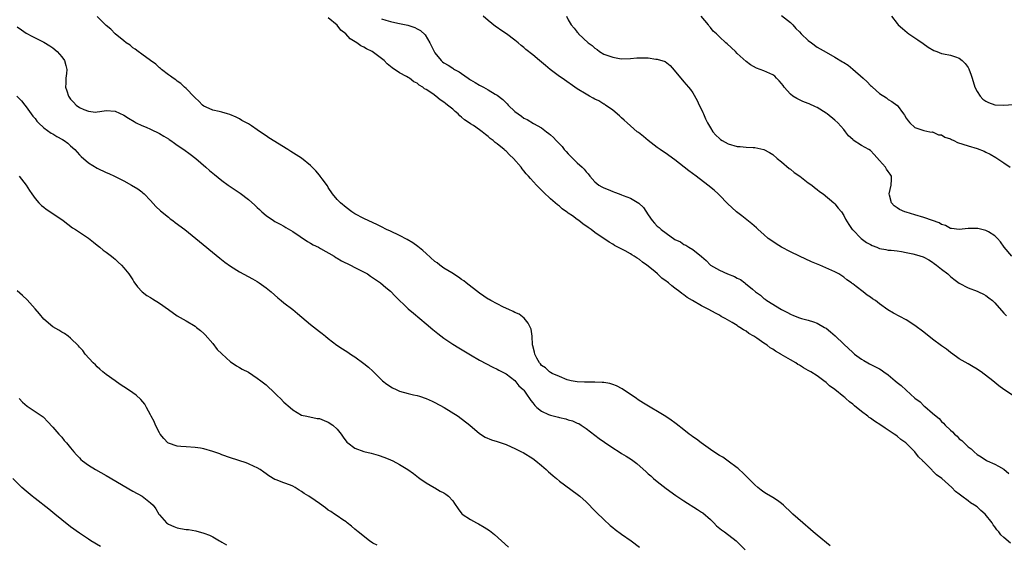
# Model space of a CAD drawing. Units: inches. Extents: x 2625000 to 2628000, y 1503000 to 1506000.
# Drawn here: x 2626950 to 2627171, y 1503712 to 1503830 of the extents above; entities that cross this region are included whole.
import ezdxf

# ---------------------------------------------------------------- set-up
doc = ezdxf.new("R2010")
doc.units = ezdxf.units.IN
doc.header["$MEASUREMENT"] = 0
doc.layers.add('LD26251503_10ft', color=93, linetype='Continuous')

msp = doc.modelspace()

# ---------------------------------------------------------------- linework, layer by layer
at = {"layer": 'LD26251503_10ft'}
for points, elevation in [([(2627131.9, 1503711.9), (2627129, 1503714.29), (2627128.1, 1503715), (2627127.52, 1503715.52), (2627125.76, 1503717), (2627123.55, 1503719), (2627123.25, 1503719.25), (2627121.42, 1503721), (2627121, 1503721.37), (2627120.06, 1503722.06), (2627119, 1503722.77), (2627117.58, 1503723.58), (2627117, 1503723.94), (2627116.39, 1503724.39), (2627115.67, 1503725), (2627115, 1503725.57), (2627113.29, 1503727.29), (2627113, 1503727.56), (2627112.29, 1503728.29), (2627111.48, 1503729), (2627111.24, 1503729.24), (2627111, 1503729.43), (2627109, 1503730.91), (2627107.77, 1503731.77), (2627107, 1503732.21), (2627105.77, 1503733), (2627105, 1503733.56), (2627102.94, 1503735), (2627101.84, 1503735.84), (2627101, 1503736.39), (2627100.67, 1503736.67), (2627100.22, 1503737), (2627099, 1503737.94), (2627097.31, 1503739.31), (2627097, 1503739.51), (2627096.16, 1503740.16), (2627094.94, 1503740.94), (2627089.92, 1503743.92), (2627088.72, 1503744.72), (2627088.32, 1503745), (2627085.16, 1503747.16), (2627083.86, 1503747.86), (2627083, 1503748.16), (2627082.36, 1503748.36), (2627081, 1503748.58), (2627080.62, 1503748.62), (2627079, 1503748.69), (2627078.67, 1503748.67), (2627076.68, 1503748.68), (2627075, 1503748.78), (2627073.62, 1503749), (2627072.78, 1503749.22), (2627071, 1503749.93), (2627069.4, 1503750.6), (2627069, 1503750.81), (2627068.74, 1503751), (2627067.9, 1503751.9), (2627067, 1503752.41), (2627066.77, 1503752.77), (2627066.54, 1503753), (2627065.9, 1503754.1), (2627065.45, 1503755), (2627065.4, 1503755.4), (2627065, 1503756.86), (2627064.96, 1503757.04), (2627064.85, 1503759), (2627064.61, 1503760.61), (2627063.97, 1503761.97), (2627063.06, 1503763.06), (2627061.93, 1503763.93), (2627061, 1503764.36), (2627060.59, 1503764.59), (2627059.64, 1503765), (2627058.44, 1503765.56), (2627057, 1503766.26), (2627055.6, 1503767), (2627055.23, 1503767.23), (2627055, 1503767.36), (2627054.02, 1503768.02), (2627053, 1503768.68), (2627050.03, 1503771), (2627049.48, 1503771.48), (2627049, 1503771.79), (2627048.31, 1503772.31), (2627046.78, 1503773.22), (2627045, 1503774.34), (2627044.07, 1503775), (2627043.48, 1503775.48), (2627043, 1503775.84), (2627041, 1503777.59), (2627040.26, 1503778.26), (2627039.16, 1503779.16), (2627038, 1503780), (2627036.76, 1503780.76), (2627035, 1503781.68), (2627033, 1503782.6), (2627032.1, 1503783), (2627031, 1503783.57), (2627030.04, 1503784.04), (2627027, 1503785.46), (2627025, 1503786.52), (2627024.26, 1503787), (2627023, 1503787.96), (2627021.73, 1503789), (2627021, 1503789.77), (2627019.96, 1503791), (2627019, 1503792.44), (2627018.79, 1503792.79), (2627017.63, 1503794.37), (2627017.19, 1503795), (2627017, 1503795.23), (2627016.18, 1503796.18), (2627015.4, 1503797), (2627015, 1503797.38), (2627013, 1503799.01), (2627010.58, 1503800.58), (2627009.9, 1503801), (2627005.6, 1503803.6), (2627005, 1503804.06), (2627004.41, 1503804.41), (2627003, 1503805.44), (2627001.7, 1503806.3), (2627001, 1503806.74), (2627000.59, 1503807), (2626999.55, 1503807.55), (2626999, 1503807.87), (2626998.27, 1503808.27), (2626996.86, 1503808.86), (2626996.33, 1503809), (2626995, 1503809.4), (2626994.46, 1503809.54), (2626993, 1503809.86), (2626992.19, 1503810.19), (2626991, 1503810.74), (2626990.72, 1503811), (2626989.88, 1503811.88), (2626989, 1503812.62), (2626988.84, 1503812.84), (2626987, 1503814.69), (2626986.67, 1503815), (2626985.84, 1503815.84), (2626985, 1503816.35), (2626984.65, 1503816.65), (2626984.11, 1503817), (2626983.51, 1503817.51), (2626983, 1503817.82), (2626981.44, 1503819), (2626981.22, 1503819.22), (2626981, 1503819.38), (2626980.15, 1503820.15), (2626978.95, 1503821), (2626977, 1503822.45), (2626976.17, 1503823), (2626975.54, 1503823.54), (2626975, 1503823.89), (2626974.42, 1503824.42), (2626973.51, 1503825), (2626973, 1503825.44), (2626971.02, 1503826.98), (2626970.05, 1503828.05), (2626969, 1503828.9), (2626967, 1503830.9)], 8540), ([(2627172.48, 1503712.48), (2627171, 1503713.73), (2627170.36, 1503714.36), (2627169.9, 1503715), (2627169.46, 1503715.46), (2627169, 1503716.11), (2627168.61, 1503716.61), (2627168.41, 1503717), (2627166.81, 1503719), (2627165.84, 1503719.84), (2627165, 1503720.62), (2627164.45, 1503721), (2627163.55, 1503721.56), (2627163, 1503721.99), (2627161.6, 1503723), (2627161.23, 1503723.23), (2627161, 1503723.47), (2627160.11, 1503724.11), (2627159.33, 1503725), (2627157.1, 1503727), (2627155.86, 1503727.86), (2627155, 1503728.75), (2627154.86, 1503728.86), (2627154.74, 1503729), (2627153, 1503730.75), (2627152.86, 1503730.86), (2627152.76, 1503731), (2627151.85, 1503731.85), (2627151, 1503733.01), (2627148.98, 1503735), (2627147.81, 1503735.81), (2627147, 1503736.53), (2627146.72, 1503736.72), (2627146.33, 1503737), (2627145, 1503737.87), (2627144.3, 1503738.3), (2627143.32, 1503739), (2627141.9, 1503739.9), (2627141, 1503740.56), (2627140.74, 1503740.74), (2627140.42, 1503741), (2627139, 1503742.1), (2627137.38, 1503743.38), (2627137, 1503743.75), (2627136.27, 1503744.27), (2627135.48, 1503745), (2627135.2, 1503745.2), (2627135, 1503745.39), (2627133, 1503747), (2627131.82, 1503747.82), (2627131, 1503748.6), (2627130.51, 1503749), (2627129, 1503750.08), (2627127.56, 1503751), (2627127, 1503751.33), (2627125.92, 1503751.92), (2627125, 1503752.5), (2627124.68, 1503752.68), (2627124.18, 1503753), (2627123, 1503753.67), (2627120.91, 1503754.91), (2627120.8, 1503755), (2627119.62, 1503755.62), (2627119, 1503756.07), (2627118.42, 1503756.42), (2627117.72, 1503757), (2627117, 1503757.46), (2627115.44, 1503758.56), (2627114.78, 1503759), (2627113.61, 1503759.61), (2627113, 1503760.13), (2627112.42, 1503760.42), (2627111.64, 1503761), (2627111.22, 1503761.22), (2627111, 1503761.42), (2627109.91, 1503762.09), (2627108.31, 1503763), (2627107.44, 1503763.44), (2627107, 1503763.72), (2627106.16, 1503764.16), (2627104.64, 1503765), (2627103, 1503765.82), (2627100.99, 1503767), (2627099.72, 1503767.72), (2627099, 1503768.3), (2627098.58, 1503768.58), (2627098.1, 1503769), (2627097, 1503769.83), (2627096.31, 1503770.31), (2627095.55, 1503771), (2627095.22, 1503771.22), (2627095, 1503771.42), (2627094.08, 1503772.07), (2627093.11, 1503773), (2627092.44, 1503773.56), (2627090.67, 1503775), (2627089.67, 1503775.67), (2627089, 1503776.23), (2627088.52, 1503776.52), (2627087.85, 1503777), (2627087.3, 1503777.3), (2627087, 1503777.52), (2627085.81, 1503778.19), (2627083.43, 1503779.43), (2627083, 1503779.72), (2627082.18, 1503780.18), (2627079, 1503782.31), (2627078.13, 1503783), (2627077.46, 1503783.46), (2627076.29, 1503784.29), (2627075.41, 1503785), (2627075, 1503785.28), (2627073.96, 1503786.04), (2627073, 1503786.71), (2627072.82, 1503786.82), (2627072.59, 1503787), (2627071.65, 1503787.65), (2627071, 1503788.24), (2627070.54, 1503788.54), (2627069, 1503789.92), (2627067.39, 1503791.39), (2627067, 1503791.81), (2627066.41, 1503792.41), (2627065.88, 1503793), (2627064.48, 1503794.48), (2627064.06, 1503795), (2627063.54, 1503795.54), (2627063, 1503796.21), (2627062.62, 1503796.62), (2627062.36, 1503797), (2627060.7, 1503799), (2627059.79, 1503799.79), (2627059, 1503800.65), (2627058.8, 1503800.8), (2627058.59, 1503801), (2627057, 1503802.24), (2627056.53, 1503802.53), (2627056.06, 1503803), (2627055.44, 1503803.44), (2627055, 1503803.92), (2627054.34, 1503804.34), (2627053.59, 1503805), (2627053, 1503805.44), (2627051.64, 1503806.36), (2627051, 1503806.77), (2627050.71, 1503807), (2627049.66, 1503807.66), (2627049, 1503808.29), (2627048.59, 1503808.59), (2627048.22, 1503809), (2627047.51, 1503809.51), (2627047, 1503810.04), (2627045.85, 1503811), (2627045.34, 1503811.34), (2627045, 1503811.66), (2627044.15, 1503812.15), (2627043.21, 1503813), (2627042.49, 1503813.51), (2627041, 1503814.5), (2627040.67, 1503814.67), (2627040.3, 1503815), (2627039.45, 1503815.45), (2627039, 1503815.88), (2627038.23, 1503816.23), (2627037.25, 1503817), (2627037, 1503817.16), (2627036.57, 1503817.43), (2627035, 1503818.27), (2627033.35, 1503819.35), (2627033, 1503819.67), (2627032.26, 1503820.26), (2627031.54, 1503821), (2627028.87, 1503823), (2627027.6, 1503823.6), (2627027, 1503823.97), (2627026.29, 1503824.29), (2627025.4, 1503825), (2627023.9, 1503825.9), (2627022.92, 1503827), (2627021.84, 1503827.84), (2627021, 1503828.93), (2627019, 1503830.63)], 8550), ([(2627031, 1503830.35), (2627031.92, 1503830.08), (2627033, 1503829.76), (2627034.61, 1503829.39), (2627036.92, 1503828.92), (2627038.45, 1503828.45), (2627039, 1503828.15), (2627039.73, 1503827.73), (2627040.76, 1503826.76), (2627041.86, 1503825), (2627042.25, 1503824.25), (2627042.81, 1503823), (2627043, 1503822.7), (2627044.36, 1503821), (2627044.73, 1503820.73), (2627045, 1503820.5), (2627045.98, 1503819.98), (2627047, 1503819.26), (2627047.17, 1503819.17), (2627047.39, 1503819), (2627048.47, 1503818.47), (2627049, 1503818.05), (2627050.45, 1503817), (2627050.8, 1503816.8), (2627051, 1503816.64), (2627052.08, 1503816.08), (2627053, 1503815.49), (2627053.33, 1503815.33), (2627053.89, 1503815), (2627055, 1503814.44), (2627056.56, 1503813.44), (2627057, 1503813.18), (2627058.24, 1503812.24), (2627059, 1503811.47), (2627059.26, 1503811.26), (2627059.5, 1503811), (2627061, 1503809.56), (2627061.71, 1503809), (2627062.47, 1503808.47), (2627063, 1503808.06), (2627063.72, 1503807.72), (2627065.15, 1503806.85), (2627067, 1503805.86), (2627068.09, 1503805), (2627068.61, 1503804.61), (2627069, 1503804.3), (2627069.67, 1503803.67), (2627070.3, 1503803), (2627071.63, 1503801.63), (2627072.11, 1503801), (2627072.52, 1503800.52), (2627073, 1503800.01), (2627073.51, 1503799.51), (2627073.99, 1503799), (2627075, 1503798), (2627076.11, 1503797), (2627076.55, 1503796.55), (2627077, 1503795.96), (2627077.49, 1503795.49), (2627077.84, 1503795), (2627079, 1503793.69), (2627079.86, 1503793), (2627080.57, 1503792.57), (2627081, 1503792.34), (2627081.98, 1503791.98), (2627083, 1503791.55), (2627083.42, 1503791.42), (2627084.46, 1503791), (2627085, 1503790.82), (2627085.32, 1503790.68), (2627087, 1503790.04), (2627088.89, 1503788.89), (2627089.95, 1503787.95), (2627091, 1503786.28), (2627091.88, 1503785), (2627092.42, 1503784.42), (2627093, 1503783.78), (2627093.45, 1503783.45), (2627093.87, 1503783), (2627095, 1503782.19), (2627097, 1503780.78), (2627098.22, 1503780.22), (2627099, 1503779.65), (2627099.46, 1503779.46), (2627100.12, 1503779), (2627101, 1503778.48), (2627102.95, 1503776.95), (2627104.03, 1503776.03), (2627105, 1503774.98), (2627107, 1503773.82), (2627108.83, 1503773), (2627110.41, 1503772.41), (2627111, 1503772.08), (2627111.75, 1503771.75), (2627112.71, 1503771), (2627112.89, 1503770.89), (2627114.44, 1503769.56), (2627115.12, 1503769), (2627116.25, 1503768.25), (2627117, 1503767.52), (2627117.32, 1503767.32), (2627117.7, 1503767), (2627120.97, 1503765), (2627122.34, 1503764.34), (2627123, 1503763.98), (2627123.69, 1503763.69), (2627125, 1503763.15), (2627125.49, 1503763), (2627127, 1503762.6), (2627128.21, 1503762.21), (2627129, 1503761.93), (2627130.66, 1503761), (2627131, 1503760.78), (2627132.01, 1503760.01), (2627133.09, 1503759.09), (2627135, 1503757.25), (2627137, 1503755.35), (2627137.44, 1503755), (2627139, 1503753.83), (2627139.54, 1503753.54), (2627140.41, 1503753), (2627140.79, 1503752.79), (2627142.14, 1503752.14), (2627143, 1503751.64), (2627143.43, 1503751.43), (2627144, 1503751), (2627145, 1503750.29), (2627146.57, 1503749), (2627147, 1503748.62), (2627147.92, 1503747.91), (2627149, 1503746.87), (2627151, 1503745.1), (2627152.22, 1503744.22), (2627153, 1503743.38), (2627153.23, 1503743.23), (2627155, 1503741.71), (2627155.78, 1503741), (2627156.49, 1503740.49), (2627157, 1503739.85), (2627157.46, 1503739.46), (2627157.83, 1503739), (2627159, 1503737.85), (2627159.47, 1503737.47), (2627159.89, 1503737), (2627160.51, 1503736.51), (2627161, 1503735.96), (2627161.55, 1503735.55), (2627162.06, 1503735), (2627163, 1503734.14), (2627163.66, 1503733.66), (2627164.31, 1503733), (2627165, 1503732.44), (2627165.89, 1503731.89), (2627167.09, 1503731.09), (2627167.25, 1503731), (2627169, 1503730.22), (2627169.81, 1503729.81), (2627171, 1503729.07), (2627172.15, 1503728.15)], 8560), ([(2627174.11, 1503745), (2627171.02, 1503747.02), (2627169.86, 1503747.86), (2627168.53, 1503749), (2627165.93, 1503751), (2627165.35, 1503751.35), (2627165, 1503751.6), (2627164.11, 1503752.11), (2627163, 1503752.79), (2627161, 1503753.95), (2627160.37, 1503754.37), (2627159, 1503755.34), (2627158.08, 1503756.08), (2627157, 1503756.85), (2627155, 1503758.34), (2627153, 1503759.92), (2627151, 1503761.42), (2627149, 1503762.67), (2627146.18, 1503764.18), (2627144.94, 1503764.94), (2627143, 1503766.29), (2627142.11, 1503767), (2627141.43, 1503767.43), (2627141, 1503767.75), (2627140.24, 1503768.24), (2627139.35, 1503769), (2627137.82, 1503770.18), (2627137, 1503770.79), (2627136.86, 1503770.86), (2627136.71, 1503771), (2627135.69, 1503771.69), (2627135, 1503772.27), (2627134.55, 1503772.55), (2627133.91, 1503773), (2627133, 1503773.49), (2627129.58, 1503775), (2627127.76, 1503775.76), (2627125, 1503777.01), (2627123, 1503777.98), (2627121, 1503779.05), (2627119.77, 1503779.77), (2627118.57, 1503780.57), (2627118, 1503781), (2627117, 1503781.85), (2627115.75, 1503783), (2627115.37, 1503783.37), (2627114.3, 1503784.3), (2627112.07, 1503786.07), (2627110.87, 1503787), (2627108.84, 1503788.84), (2627107, 1503790.71), (2627106.7, 1503791), (2627105.81, 1503791.81), (2627104.42, 1503793), (2627101.78, 1503795), (2627100.16, 1503796.16), (2627097, 1503798.67), (2627095.64, 1503799.64), (2627095, 1503800.12), (2627094.45, 1503800.45), (2627093.64, 1503801), (2627093, 1503801.46), (2627091, 1503802.98), (2627089.93, 1503803.93), (2627088.8, 1503804.8), (2627088.53, 1503805), (2627087, 1503806.34), (2627086.22, 1503807), (2627085.61, 1503807.61), (2627085, 1503808.13), (2627084.56, 1503808.56), (2627083, 1503809.82), (2627081.38, 1503811), (2627081.15, 1503811.15), (2627081, 1503811.22), (2627079.9, 1503811.9), (2627079, 1503812.31), (2627078.57, 1503812.57), (2627077.8, 1503813), (2627077, 1503813.41), (2627075, 1503814.66), (2627071.59, 1503817), (2627071, 1503817.43), (2627068.92, 1503819), (2627067.87, 1503819.87), (2627067, 1503820.62), (2627066.52, 1503821), (2627065, 1503822.27), (2627063.47, 1503823.47), (2627063, 1503823.91), (2627062.4, 1503824.4), (2627061.72, 1503825), (2627061, 1503825.58), (2627059.12, 1503827), (2627057.83, 1503827.83), (2627057, 1503828.41), (2627056.64, 1503828.64), (2627055, 1503829.99), (2627053.88, 1503831)], 8570), ([(2627072.57, 1503831), (2627073, 1503830.15), (2627073.62, 1503829), (2627074.3, 1503828.3), (2627075, 1503827.37), (2627075.2, 1503827.2), (2627075.33, 1503827), (2627077.47, 1503825), (2627078.36, 1503824.36), (2627079, 1503823.75), (2627079.47, 1503823.47), (2627080.01, 1503823), (2627081, 1503822.45), (2627083, 1503821.73), (2627084.55, 1503821.45), (2627085, 1503821.39), (2627087, 1503821.45), (2627088.42, 1503821.58), (2627089, 1503821.61), (2627090.43, 1503821.57), (2627091, 1503821.58), (2627092.67, 1503821.33), (2627093, 1503821.34), (2627094.77, 1503820.77), (2627095.91, 1503819.91), (2627096.86, 1503818.86), (2627099, 1503816.19), (2627100.04, 1503815), (2627100.47, 1503814.47), (2627101, 1503813.73), (2627102.02, 1503812.02), (2627102.49, 1503811), (2627103, 1503810), (2627103.3, 1503809.3), (2627103.4, 1503809), (2627103.91, 1503807.91), (2627104.31, 1503807), (2627105, 1503805.84), (2627105.53, 1503805), (2627106.2, 1503804.2), (2627107, 1503803.47), (2627107.26, 1503803.26), (2627107.66, 1503803), (2627109, 1503802.26), (2627111, 1503801.7), (2627111.7, 1503801.7), (2627113, 1503801.55), (2627114.58, 1503801.42), (2627115, 1503801.45), (2627116.99, 1503800.99), (2627118.3, 1503800.3), (2627119, 1503799.84), (2627120.02, 1503799), (2627121, 1503798.25), (2627122.72, 1503796.72), (2627123, 1503796.57), (2627123.82, 1503795.82), (2627125.08, 1503795), (2627127, 1503793.53), (2627127.78, 1503793), (2627128.43, 1503792.43), (2627129, 1503792.03), (2627129.57, 1503791.57), (2627130.39, 1503791), (2627132.77, 1503789), (2627133, 1503788.75), (2627133.77, 1503787.77), (2627134.49, 1503787), (2627135, 1503786.13), (2627135.36, 1503785.36), (2627136.12, 1503784.12), (2627136.86, 1503783), (2627137, 1503782.89), (2627138.9, 1503781), (2627140.11, 1503780.11), (2627141, 1503779.6), (2627141.39, 1503779.39), (2627142.45, 1503779), (2627143, 1503778.75), (2627144.49, 1503778.49), (2627145, 1503778.38), (2627145.67, 1503778.33), (2627147, 1503778.18), (2627147.97, 1503778.03), (2627149, 1503777.83), (2627150.5, 1503777.5), (2627151.34, 1503777.34), (2627152.86, 1503776.86), (2627153, 1503776.8), (2627154.16, 1503776.16), (2627155, 1503775.66), (2627155.36, 1503775.36), (2627155.9, 1503775), (2627157, 1503774.09), (2627158.42, 1503773), (2627159, 1503772.43), (2627159.8, 1503771.8), (2627161, 1503770.9), (2627163, 1503769.85), (2627165, 1503769.15), (2627165.35, 1503769), (2627166.46, 1503768.46), (2627167, 1503768.15), (2627167.65, 1503767.65), (2627168.44, 1503767), (2627169, 1503766.48), (2627171, 1503764.21), (2627171.58, 1503763.58)], 8580), ([(2627172.8, 1503777), (2627171.09, 1503779), (2627170.25, 1503780.25), (2627169.6, 1503781), (2627169, 1503781.61), (2627167.53, 1503782.47), (2627167, 1503782.8), (2627165.2, 1503783.2), (2627165, 1503783.26), (2627163.21, 1503783.21), (2627163, 1503783.22), (2627161, 1503782.97), (2627159.23, 1503783.23), (2627159, 1503783.24), (2627157.92, 1503783.92), (2627157, 1503784.14), (2627156.5, 1503784.5), (2627154.97, 1503785), (2627153, 1503785.73), (2627151, 1503786.31), (2627149, 1503786.9), (2627148.7, 1503787), (2627147.53, 1503787.53), (2627147, 1503787.86), (2627146.33, 1503788.33), (2627145.74, 1503789), (2627145.29, 1503790.71), (2627145.19, 1503791), (2627145.67, 1503793), (2627145.73, 1503794.27), (2627145.73, 1503795), (2627145.41, 1503795.41), (2627145, 1503796.08), (2627144.6, 1503796.6), (2627144.4, 1503797), (2627143, 1503798.53), (2627141.84, 1503799.84), (2627141, 1503800.74), (2627140.61, 1503801), (2627139, 1503801.9), (2627137.1, 1503803.1), (2627137, 1503803.22), (2627136.07, 1503804.07), (2627135.4, 1503805), (2627135, 1503805.52), (2627133.63, 1503807), (2627133, 1503807.57), (2627131.26, 1503809), (2627131, 1503809.18), (2627129, 1503810.41), (2627128.62, 1503810.62), (2627127.23, 1503811.23), (2627127, 1503811.31), (2627125.82, 1503811.82), (2627125, 1503812.13), (2627124.45, 1503812.44), (2627123.57, 1503813), (2627123, 1503813.45), (2627121.58, 1503815), (2627121.36, 1503815.36), (2627121, 1503815.86), (2627120.47, 1503816.47), (2627119.89, 1503817), (2627119.48, 1503817.48), (2627119, 1503817.82), (2627117, 1503818.72), (2627115.32, 1503819.32), (2627114.03, 1503820.03), (2627113, 1503820.77), (2627111, 1503822.61), (2627110.61, 1503823), (2627108.76, 1503824.76), (2627108.47, 1503825), (2627107, 1503826.36), (2627106.34, 1503827), (2627105.62, 1503827.62), (2627105, 1503828.44), (2627104.74, 1503828.74), (2627104.55, 1503829), (2627102.94, 1503831)], 8590), ([(2627121, 1503831.13), (2627123, 1503829.54), (2627123.52, 1503829), (2627124.22, 1503828.22), (2627125, 1503827.42), (2627125.42, 1503827), (2627127, 1503825.54), (2627127.74, 1503825), (2627129, 1503824.02), (2627129.65, 1503823.65), (2627131, 1503822.86), (2627133, 1503821.76), (2627134.73, 1503820.73), (2627135, 1503820.54), (2627135.95, 1503819.95), (2627137.04, 1503819.04), (2627139.35, 1503817), (2627140.24, 1503816.24), (2627141, 1503815.39), (2627141.23, 1503815.23), (2627141.47, 1503815), (2627143, 1503813.61), (2627144.6, 1503812.6), (2627145, 1503812.26), (2627145.82, 1503811.82), (2627146.95, 1503811), (2627147, 1503810.95), (2627148.43, 1503809), (2627148.69, 1503808.69), (2627149, 1503808.02), (2627149.45, 1503807.45), (2627149.85, 1503807), (2627151, 1503805.93), (2627153, 1503805.23), (2627154.38, 1503805), (2627154.92, 1503804.92), (2627155, 1503804.93), (2627156.29, 1503804.29), (2627157, 1503804.26), (2627157.76, 1503803.76), (2627159, 1503803.37), (2627159.24, 1503803.24), (2627159.76, 1503803), (2627160.56, 1503802.56), (2627161.8, 1503802.2), (2627163, 1503801.78), (2627165, 1503801.23), (2627166.6, 1503800.6), (2627167, 1503800.42), (2627167.93, 1503799.93), (2627169.21, 1503799.21), (2627171, 1503798), (2627172.45, 1503797)], 8600), ([(2627145.74, 1503831), (2627147, 1503829.32), (2627147.27, 1503829), (2627148.21, 1503828.21), (2627149.27, 1503827.27), (2627149.65, 1503827), (2627151, 1503826.08), (2627151.63, 1503825.63), (2627152.84, 1503824.84), (2627153.98, 1503823.98), (2627155.25, 1503823.25), (2627155.96, 1503823), (2627157, 1503822.58), (2627157.47, 1503822.53), (2627159, 1503822.2), (2627160.17, 1503821.83), (2627161, 1503821.53), (2627161.63, 1503821), (2627162.31, 1503820.31), (2627163, 1503819.46), (2627163.16, 1503819.16), (2627163.69, 1503817.69), (2627163.88, 1503817), (2627164.51, 1503815), (2627165, 1503814.03), (2627165.67, 1503813), (2627166.32, 1503812.32), (2627167, 1503811.88), (2627167.58, 1503811.58), (2627169, 1503811.07), (2627171, 1503810.94), (2627173.1, 1503811.1)], 8610), ([(2626949, 1503828.57), (2626949.93, 1503827.93), (2626951, 1503827.17), (2626952.42, 1503826.42), (2626953, 1503826.08), (2626955, 1503825.1), (2626956.32, 1503824.32), (2626957, 1503823.86), (2626957.99, 1503823), (2626959, 1503821.84), (2626959.61, 1503821), (2626959.92, 1503819.92), (2626960.14, 1503819), (2626960.05, 1503818.05), (2626959.92, 1503817), (2626959.92, 1503815.92), (2626959.87, 1503815), (2626960.18, 1503814.18), (2626960.54, 1503813), (2626961, 1503812.32), (2626961.67, 1503811.67), (2626962.23, 1503811), (2626963, 1503810.45), (2626964.01, 1503809.99), (2626965, 1503809.63), (2626966.58, 1503809.42), (2626967, 1503809.45), (2626967.56, 1503809.56), (2626969, 1503809.74), (2626971, 1503809.64), (2626973, 1503808.73), (2626974.04, 1503808.04), (2626975.27, 1503807.27), (2626975.77, 1503807), (2626977, 1503806.41), (2626978, 1503806), (2626979, 1503805.55), (2626981, 1503804.61), (2626981.97, 1503803.97), (2626983, 1503803.38), (2626983.21, 1503803.21), (2626983.56, 1503803), (2626984.38, 1503802.38), (2626985, 1503801.99), (2626986.52, 1503801), (2626987.91, 1503799.91), (2626989.15, 1503799), (2626991.47, 1503797), (2626992.27, 1503796.27), (2626993, 1503795.67), (2626993.35, 1503795.35), (2626995, 1503794.05), (2626996.46, 1503793), (2626999.19, 1503791.19), (2627001, 1503789.78), (2627002.46, 1503788.46), (2627003, 1503787.96), (2627003.51, 1503787.51), (2627004.05, 1503787), (2627005, 1503786.18), (2627006.68, 1503785), (2627007, 1503784.79), (2627008.19, 1503784.19), (2627009, 1503783.73), (2627009.47, 1503783.47), (2627011, 1503782.54), (2627014.31, 1503780.31), (2627015, 1503779.96), (2627015.58, 1503779.58), (2627016.76, 1503779), (2627017.26, 1503778.74), (2627020.29, 1503777), (2627020.71, 1503776.71), (2627021, 1503776.58), (2627021.96, 1503775.96), (2627024, 1503775), (2627025, 1503774.45), (2627027.79, 1503773), (2627028.5, 1503772.5), (2627030.77, 1503771), (2627031.95, 1503769.95), (2627033, 1503769.11), (2627034.03, 1503768.03), (2627037, 1503765.15), (2627038.15, 1503764.15), (2627041, 1503761.79), (2627042.52, 1503760.52), (2627043.63, 1503759.63), (2627045, 1503758.57), (2627047, 1503757.21), (2627048.36, 1503756.36), (2627051, 1503754.78), (2627053, 1503753.63), (2627056.05, 1503752.05), (2627057, 1503751.61), (2627057.37, 1503751.37), (2627059, 1503750.53), (2627061, 1503749.01), (2627061.88, 1503747.88), (2627062.85, 1503747), (2627063, 1503746.84), (2627063.71, 1503745.71), (2627064.26, 1503745), (2627064.54, 1503744.54), (2627065, 1503744.02), (2627065.45, 1503743.45), (2627065.96, 1503743), (2627067, 1503742.12), (2627068.57, 1503741.43), (2627069, 1503741.23), (2627070.8, 1503740.8), (2627071, 1503740.74), (2627072.42, 1503740.42), (2627073, 1503740.23), (2627073.95, 1503739.95), (2627075, 1503739.48), (2627075.34, 1503739.34), (2627075.89, 1503739), (2627077, 1503738.26), (2627079.98, 1503735.98), (2627081.15, 1503735.15), (2627083, 1503733.9), (2627084.48, 1503733), (2627085, 1503732.66), (2627086.05, 1503732.05), (2627087.25, 1503731.25), (2627088.39, 1503730.39), (2627090.51, 1503728.51), (2627091, 1503728.03), (2627091.57, 1503727.57), (2627092.21, 1503727), (2627093, 1503726.32), (2627095, 1503724.77), (2627097.2, 1503723.2), (2627099, 1503721.99), (2627102.06, 1503720.06), (2627103, 1503719.45), (2627103.26, 1503719.26), (2627105, 1503717.76), (2627105.79, 1503717), (2627106.39, 1503716.39), (2627107.47, 1503715.47), (2627108.13, 1503715), (2627110.77, 1503713), (2627111, 1503712.8), (2627112.83, 1503711)], 8530), ([(2626948.92, 1503813), (2626949.93, 1503811.93), (2626950.71, 1503811), (2626951, 1503810.62), (2626952.51, 1503808.51), (2626953, 1503807.93), (2626953.4, 1503807.4), (2626953.77, 1503807), (2626955, 1503805.87), (2626956.66, 1503804.66), (2626957, 1503804.48), (2626957.92, 1503803.92), (2626959.21, 1503803.21), (2626959.54, 1503803), (2626960.38, 1503802.38), (2626961, 1503801.85), (2626961.94, 1503801), (2626963, 1503799.79), (2626963.39, 1503799.39), (2626965, 1503797.99), (2626967, 1503796.81), (2626969, 1503795.85), (2626969.61, 1503795.61), (2626970.87, 1503795), (2626973, 1503793.93), (2626974.74, 1503793), (2626976.13, 1503792.13), (2626977, 1503791.5), (2626977.28, 1503791.28), (2626977.59, 1503791), (2626979, 1503789.56), (2626980.21, 1503788.21), (2626981.22, 1503787.22), (2626983, 1503785.74), (2626983.42, 1503785.42), (2626984.01, 1503785), (2626984.56, 1503784.56), (2626986.68, 1503783), (2626989.18, 1503781), (2626994.57, 1503776.57), (2626995.68, 1503775.68), (2626997, 1503774.72), (2626999, 1503773.48), (2627001.9, 1503771.9), (2627003, 1503771.29), (2627003.47, 1503771), (2627005, 1503769.91), (2627006.12, 1503769), (2627007.62, 1503767.62), (2627008.38, 1503767), (2627009, 1503766.5), (2627011, 1503764.98), (2627012.09, 1503764.09), (2627015, 1503761.63), (2627017, 1503760.08), (2627017.63, 1503759.63), (2627018.37, 1503759), (2627019, 1503758.51), (2627020.95, 1503757), (2627022.2, 1503756.2), (2627023.41, 1503755.41), (2627024, 1503755), (2627024.61, 1503754.61), (2627025, 1503754.34), (2627027, 1503752.9), (2627028.02, 1503752.02), (2627029, 1503751.12), (2627031.18, 1503749), (2627032.19, 1503748.19), (2627033.43, 1503747.43), (2627034.29, 1503747), (2627035, 1503746.68), (2627037, 1503746.11), (2627038.18, 1503745.82), (2627039, 1503745.65), (2627039.51, 1503745.51), (2627041, 1503745), (2627042.38, 1503744.38), (2627043, 1503744.07), (2627045.04, 1503743), (2627048.23, 1503741), (2627050.81, 1503739), (2627053, 1503737.13), (2627054.29, 1503736.29), (2627055.69, 1503735.69), (2627057, 1503735.32), (2627059, 1503734.66), (2627060.16, 1503734.16), (2627061, 1503733.77), (2627062.5, 1503733), (2627062.82, 1503732.82), (2627065, 1503731.47), (2627065.67, 1503731), (2627067, 1503729.95), (2627068.05, 1503729), (2627068.53, 1503728.53), (2627069, 1503728.15), (2627069.58, 1503727.58), (2627070.32, 1503727), (2627071, 1503726.43), (2627075, 1503723.49), (2627075.6, 1503723), (2627077, 1503721.74), (2627077.75, 1503721), (2627078.35, 1503720.35), (2627079, 1503719.75), (2627079.36, 1503719.36), (2627081, 1503717.79), (2627082.44, 1503716.44), (2627083, 1503716.02), (2627083.55, 1503715.55), (2627085, 1503714.52), (2627087.18, 1503713), (2627089, 1503711.55)], 8520), ([(2626949.43, 1503795), (2626950.98, 1503793), (2626951.75, 1503791.75), (2626952.31, 1503791), (2626953, 1503789.97), (2626953.85, 1503789), (2626954.43, 1503788.43), (2626955, 1503788), (2626955.54, 1503787.54), (2626957, 1503786.58), (2626959.3, 1503785), (2626961.41, 1503783.41), (2626962.09, 1503783), (2626963, 1503782.4), (2626965, 1503781.05), (2626966.13, 1503780.13), (2626967, 1503779.48), (2626967.25, 1503779.25), (2626967.6, 1503779), (2626968.36, 1503778.36), (2626969, 1503777.93), (2626970.2, 1503777), (2626970.63, 1503776.63), (2626971, 1503776.35), (2626971.68, 1503775.68), (2626972.44, 1503775), (2626973, 1503774.38), (2626974.09, 1503773), (2626975, 1503771.67), (2626975.25, 1503771.25), (2626976.08, 1503770.08), (2626977.08, 1503769), (2626978.18, 1503768.18), (2626979, 1503767.7), (2626979.42, 1503767.42), (2626981, 1503766.46), (2626983, 1503764.99), (2626985, 1503763.62), (2626987, 1503762.46), (2626989, 1503761.26), (2626989.36, 1503761), (2626990.27, 1503760.27), (2626991, 1503759.6), (2626991.3, 1503759.3), (2626993, 1503757.33), (2626994.02, 1503756.02), (2626995.01, 1503755.01), (2626997, 1503753.23), (2626997.35, 1503753), (2626998.31, 1503752.31), (2626999, 1503751.99), (2626999.63, 1503751.63), (2627001, 1503750.93), (2627003, 1503749.6), (2627003.79, 1503749), (2627005, 1503748.06), (2627007, 1503746.19), (2627007.59, 1503745.59), (2627008.21, 1503745), (2627009, 1503744.17), (2627010.41, 1503743), (2627011, 1503742.44), (2627013, 1503741.24), (2627014.13, 1503741), (2627016.52, 1503740.52), (2627017, 1503740.5), (2627018.03, 1503740.03), (2627019, 1503739.7), (2627019.98, 1503739), (2627021, 1503738.07), (2627021.87, 1503737), (2627022.32, 1503736.32), (2627023.17, 1503735.17), (2627023.38, 1503735), (2627025, 1503733.82), (2627027, 1503733.09), (2627028.67, 1503732.67), (2627030.24, 1503732.24), (2627031.73, 1503731.73), (2627033, 1503731.22), (2627033.48, 1503731), (2627035, 1503730.19), (2627036.93, 1503729), (2627038.14, 1503728.14), (2627039.26, 1503727.26), (2627039.63, 1503727), (2627041, 1503726.06), (2627042.8, 1503725), (2627043, 1503724.9), (2627044.18, 1503724.18), (2627045, 1503723.78), (2627045.46, 1503723.46), (2627046.05, 1503723), (2627047, 1503721.95), (2627047.39, 1503721.39), (2627048.19, 1503720.19), (2627049.07, 1503719.07), (2627049.14, 1503719), (2627051, 1503717.75), (2627052.36, 1503717), (2627052.79, 1503716.79), (2627054.07, 1503716.07), (2627055.28, 1503715.28), (2627055.66, 1503715), (2627056.39, 1503714.39), (2627057.98, 1503713), (2627059.53, 1503711.53)], 8510), ([(2627029.99, 1503711.99), (2627029, 1503712.5), (2627028.27, 1503713), (2627025.69, 1503715), (2627025, 1503715.64), (2627024.25, 1503716.25), (2627023.27, 1503717), (2627023, 1503717.25), (2627022.26, 1503717.74), (2627021, 1503718.62), (2627020.38, 1503719), (2627019.56, 1503719.56), (2627019, 1503719.91), (2627018.4, 1503720.4), (2627017, 1503721.35), (2627016.04, 1503722.04), (2627014.61, 1503723), (2627013.6, 1503723.6), (2627013, 1503724.08), (2627012.41, 1503724.41), (2627011.53, 1503725), (2627011, 1503725.3), (2627010.48, 1503725.52), (2627009, 1503726.05), (2627007.29, 1503726.71), (2627007, 1503726.81), (2627005.6, 1503727.6), (2627005, 1503728.03), (2627004.46, 1503728.46), (2627003.65, 1503729), (2627003, 1503729.39), (2627002.32, 1503729.68), (2627001, 1503730.32), (2627000.51, 1503730.51), (2626997, 1503731.64), (2626995, 1503732.36), (2626994.55, 1503732.55), (2626993, 1503733.11), (2626991, 1503733.69), (2626990.2, 1503733.8), (2626989, 1503734), (2626987, 1503734.09), (2626985.82, 1503734.18), (2626985, 1503734.26), (2626983, 1503734.94), (2626982.91, 1503735), (2626982.01, 1503736.01), (2626981.17, 1503737), (2626981, 1503737.27), (2626980.13, 1503739), (2626979.8, 1503739.8), (2626979.16, 1503741), (2626979, 1503741.35), (2626978.12, 1503743), (2626977.71, 1503743.71), (2626976.8, 1503744.8), (2626975.76, 1503745.76), (2626975, 1503746.26), (2626973.39, 1503747.39), (2626973, 1503747.61), (2626972.18, 1503748.18), (2626971, 1503748.94), (2626969, 1503750.39), (2626968.24, 1503751), (2626967.6, 1503751.6), (2626967, 1503752.1), (2626966.57, 1503752.57), (2626966.08, 1503753), (2626964.3, 1503755), (2626963.78, 1503755.78), (2626963, 1503756.56), (2626962.81, 1503756.81), (2626961, 1503758.55), (2626960.42, 1503759), (2626959.6, 1503759.6), (2626959, 1503759.94), (2626958.36, 1503760.36), (2626957, 1503761.13), (2626955, 1503762.83), (2626954.02, 1503764.02), (2626953, 1503765.16), (2626951.21, 1503767.21), (2626950.17, 1503768.17), (2626949, 1503769.22)], 8500), ([(2626949.43, 1503745), (2626950.19, 1503744.19), (2626951.26, 1503743.26), (2626953, 1503742.11), (2626954.63, 1503741), (2626954.85, 1503740.85), (2626955, 1503740.7), (2626955.84, 1503739.84), (2626957, 1503738.57), (2626958.33, 1503737), (2626959, 1503736.27), (2626959.57, 1503735.57), (2626960.07, 1503735), (2626961, 1503733.93), (2626961.75, 1503733), (2626962.33, 1503732.33), (2626963, 1503731.64), (2626963.31, 1503731.31), (2626963.66, 1503731), (2626965, 1503730.01), (2626966.62, 1503729), (2626969, 1503727.69), (2626975, 1503724.17), (2626977.08, 1503723), (2626979, 1503721.54), (2626979.55, 1503721), (2626980.17, 1503720.17), (2626980.89, 1503719), (2626981, 1503718.84), (2626982.62, 1503717), (2626983, 1503716.72), (2626984.21, 1503716.21), (2626985, 1503715.92), (2626985.77, 1503715.77), (2626987, 1503715.57), (2626987.51, 1503715.51), (2626989.22, 1503715.22), (2626991, 1503714.74), (2626992.27, 1503714.27), (2626993, 1503713.9), (2626994.5, 1503713), (2626994.82, 1503712.82), (2626995, 1503712.7), (2626996.11, 1503712.11)], 8490), ([(2626967.73, 1503711.73), (2626965.54, 1503713), (2626965, 1503713.33), (2626963, 1503714.69), (2626961, 1503716.15), (2626959, 1503717.71), (2626957.46, 1503719), (2626957, 1503719.36), (2626956.11, 1503720.11), (2626953, 1503722.52), (2626952.74, 1503722.74), (2626952.38, 1503723), (2626951, 1503724.14), (2626950.04, 1503725), (2626948, 1503727)], 8480)]:
    msp.add_lwpolyline(points, dxfattribs=dict(at, elevation=elevation))

doc.saveas('drawing.dxf')
